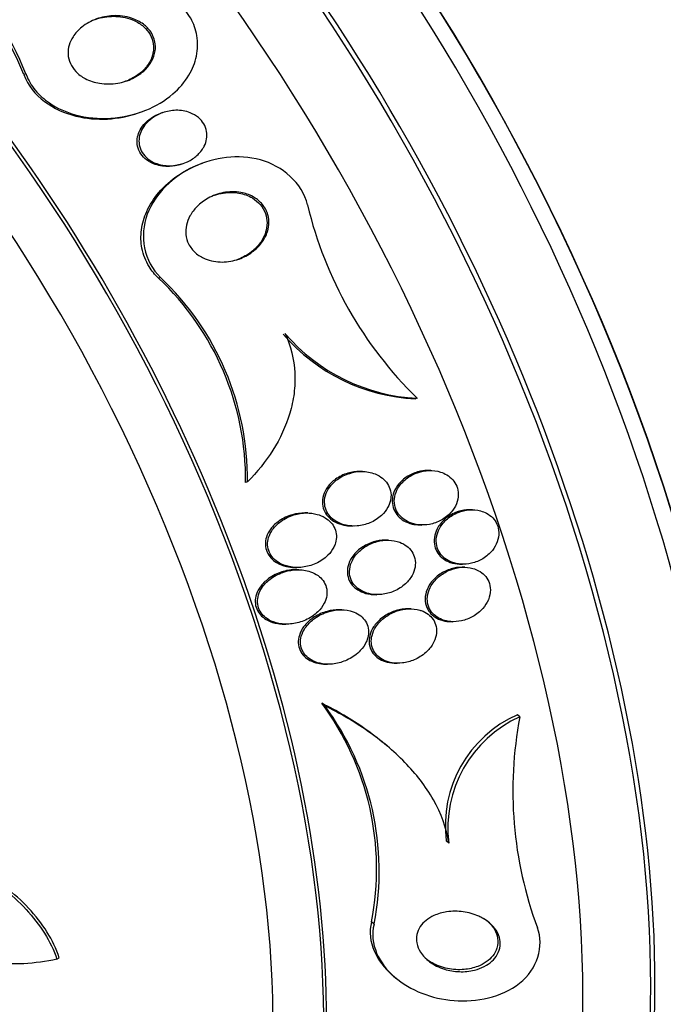
# Model space of a CAD drawing. Units: millimetres. Extents: x 0 to 835, y 0 to 1165.
# Drawn here: x 224 to 233, y 285 to 299 of the extents above; entities that cross this region are included whole.
import ezdxf
from ezdxf import colors
from ezdxf.entities.mleader import LeaderData, LeaderLine
from ezdxf.math import Vec2, Vec3

# ---------------------------------------------------------------- set-up
doc = ezdxf.new("R2010")
doc.units = ezdxf.units.MM
doc.layers.add('DV7_Défaut', color=7, linetype='Continuous')
doc.layers.add('Défaut', color=7, linetype='Continuous')

# ---------------------------------------------------------------- blocks, each defined once
blk = doc.blocks.new('_DOT')
at = {"color": 0}
blk.add_line((0, 0), (-1, 0), dxfattribs=at)
at = {"color": 0, "const_width": 0.333}
blk.add_lwpolyline([(-0.1665, 0, 1), (0.1665, 0, 1)], format="xyb", close=True, dxfattribs=at)
blk = doc.blocks.new('SE6')
at = {"layer": 'DV7_Défaut', "color": 7, "linetype": 'Continuous'}
for p, q in [((223.644, 298.448), (223.614, 298.438)), ((225.29, 297.876), (225.317, 297.886)), ((225.645, 297.881), (225.618, 297.871)), ((225.918, 297.129), (225.946, 297.138)), ((226.254, 297.151), (226.227, 297.142)), ((225.611, 295.47), (225.582, 295.46)), ((229.365, 293.702), (229.339, 293.693)), ((228.568, 292.63), (228.537, 292.631)), ((229.567, 292.645), (229.537, 292.645)), ((226.885, 292.478), (226.856, 292.468)), ((227.765, 292.023), (227.733, 292.023)), ((230.176, 292.07), (230.147, 292.071)), ((228.397, 291.833), (228.428, 291.833)), ((229.402, 291.848), (229.432, 291.847)), ((228.944, 291.625), (228.913, 291.626)), ((227.569, 291.226), (227.602, 291.226)), ((227.636, 291.193), (227.603, 291.194)), ((229.997, 291.274), (230.027, 291.273)), ((230.063, 291.229), (230.034, 291.229)), ((228.742, 290.829), (228.774, 290.828)), ((228.262, 290.607), (228.231, 290.607)), ((229.272, 290.621), (229.242, 290.622)), ((227.411, 290.398), (227.444, 290.397)), ((229.857, 290.433), (229.887, 290.432)), ((228.022, 289.812), (228.054, 289.811)), ((229.04, 289.826), (229.072, 289.825)), ((228.013, 289.204), (227.971, 289.239)), ((230.867, 289.04), (230.83, 289.071)), ((228.923, 288.616), (228.882, 288.65)), ((229.827, 287.194), (229.79, 287.225)), ((228.735, 286.009), (228.698, 286.04)), ((224.097, 285.494), (224.132, 285.515)), ((229.015, 285.25), (229.051, 285.219))]:
    blk.add_line(p, q, dxfattribs=at)
for centre, radius, start, end in [((219.291, 296.703), 4.658, 21.8616, 66.1092), ((219.317, 296.714), 4.662, 21.8338, 66.0199), ((233.482, 297.903), 5.883, 193.4824, 225.5807), ((222.794, 292.506), 4.063, 359.4606, 46.6537), ((222.817, 292.513), 4.068, 359.4987, 46.6237), ((229.477, 296.421), 2.732, 220.7181, 267.1173), ((229.503, 296.429), 2.731, 220.6947, 267.0984), ((224.708, 286.816), 4.064, 349.0024, 36.6005), ((224.751, 286.788), 4.059, 348.9456, 36.5285), ((231.559, 287.444), 1.783, 114.145, 187.0709), ((231.599, 287.411), 1.786, 114.2079, 186.994), ((236.543, 287.958), 5.779, 169.2047, 200.2994)]:
    blk.add_arc(centre, radius, start, end, dxfattribs=at)
for centre, major_axis, start_param, end_param in [((230.424, 298.433), (13.417, -23.239), 0, 3.401435), ((229.964, 298.168), (13.294, -23.026), 0, 3.446829), ((229.964, 298.168), (13.267, -22.98), 0, 3.381674), ((229.54, 297.923), (13.173, -22.816), 0, 3.441293), ((228.833, 297.515), (12.953, -22.435), 0, 3.465195), ((228.833, 297.515), (12.925, -22.387), 0, 3.353458), ((226.358, 296.086), (11.988, -20.764), 0, 3.616357), ((226.004, 295.882), (11.823, -20.477), 0, 3.655595), ((226.004, 295.882), (-11.792, 20.425), 2.64128, 6.283185), ((225.091, 295.354), (11, -19.053), 0, 3.141593), ((225.091, 295.354), (11.327, -19.62), 0, 3.513596), ((224.384, 294.946), (11, -19.053), 0, 3.1417), ((223.323, 294.334), (10.25, -17.754), 0, 3.141593), ((222.722, 293.987), (10.25, -17.754), 0, 3.140199), ((220.848, 292.905), (9.453, -16.373), 0, 3.72161), ((220.848, 292.905), (9.45, -16.368), 0, 3.719227), ((220.848, 292.905), (9.25, -16.021), 0, 3.462818), ((220.114, 292.481), (9, -15.588), 0, 3.141593), ((220.053, 292.445), (9, -15.588), 0, 3.519205), ((219.415, 292.077), (8.75, -15.155), 0, 3.614254), ((217.257, 290.832), (7.625, -13.207), 0, 3.141593), ((217.215, 290.807), (7.625, -13.207), 0, 3.811956), ((216.827, 290.583), (7.375, -12.774), 0, 4.02647)]:
    blk.add_ellipse(centre, major_axis=major_axis, ratio=0.57735, start_param=start_param, end_param=end_param, dxfattribs=at)
for points, knots in [([(223.644, 298.448), (223.645, 298.444), (223.647, 298.441), (223.648, 298.437), (223.68, 298.354), (223.726, 298.277), (223.782, 298.209), (223.84, 298.138), (223.911, 298.075), (223.987, 298.023), (224.101, 297.945), (224.232, 297.887), (224.366, 297.85), (224.533, 297.804), (224.71, 297.788), (224.884, 297.799), (225.059, 297.81), (225.235, 297.85), (225.398, 297.916), (225.54, 297.974), (225.676, 298.053), (225.793, 298.154), (225.885, 298.233), (225.966, 298.326), (226.028, 298.43), (226.079, 298.516), (226.118, 298.611), (226.138, 298.709), (226.159, 298.807), (226.161, 298.91), (226.144, 299.008), (226.129, 299.097), (226.098, 299.183), (226.054, 299.261), (226.01, 299.339), (225.953, 299.411), (225.887, 299.473), (225.869, 299.49), (225.851, 299.506), (225.832, 299.522)], [0, 0, 0, 0, 0.00288, 0.00288, 0.00288, 0.068345, 0.068345, 0.068345, 0.136771, 0.136771, 0.136771, 0.240179, 0.240179, 0.240179, 0.36904, 0.36904, 0.36904, 0.498922, 0.498922, 0.498922, 0.612101, 0.612101, 0.612101, 0.701179, 0.701179, 0.701179, 0.774881, 0.774881, 0.774881, 0.849125, 0.849125, 0.849125, 0.915438, 0.915438, 0.915438, 0.981857, 0.981857, 0.981857, 1, 1, 1, 1]), ([(225.534, 298.783), (225.526, 298.731), (225.508, 298.68), (225.483, 298.634), (225.457, 298.588), (225.424, 298.546), (225.387, 298.509), (225.334, 298.457), (225.271, 298.414), (225.204, 298.381), (225.136, 298.348), (225.063, 298.325), (224.989, 298.312), (224.901, 298.297), (224.81, 298.296), (224.722, 298.31), (224.649, 298.322), (224.576, 298.345), (224.51, 298.38), (224.46, 298.407), (224.412, 298.441), (224.373, 298.483), (224.34, 298.518), (224.313, 298.558), (224.294, 298.601), (224.274, 298.644), (224.263, 298.692), (224.261, 298.74), (224.259, 298.783), (224.265, 298.827), (224.277, 298.869), (224.289, 298.912), (224.309, 298.953), (224.333, 298.991), (224.367, 299.045), (224.412, 299.093), (224.462, 299.133), (224.526, 299.184), (224.599, 299.223), (224.676, 299.251), (224.753, 299.279), (224.836, 299.295), (224.918, 299.299), (225.01, 299.303), (225.104, 299.292), (225.19, 299.263), (225.251, 299.242), (225.31, 299.213), (225.362, 299.174), (225.403, 299.143), (225.441, 299.104), (225.47, 299.061), (225.499, 299.018), (225.52, 298.968), (225.53, 298.916), (225.539, 298.873), (225.54, 298.827), (225.534, 298.783)], [0, 0, 0, 0, 0.044162, 0.044162, 0.044162, 0.087908, 0.087908, 0.087908, 0.150135, 0.150135, 0.150135, 0.213157, 0.213157, 0.213157, 0.287934, 0.287934, 0.287934, 0.350598, 0.350598, 0.350598, 0.399048, 0.399048, 0.399048, 0.43897, 0.43897, 0.43897, 0.479167, 0.479167, 0.479167, 0.515407, 0.515407, 0.515407, 0.552746, 0.552746, 0.552746, 0.606211, 0.606211, 0.606211, 0.674287, 0.674287, 0.674287, 0.743197, 0.743197, 0.743197, 0.820556, 0.820556, 0.820556, 0.874658, 0.874658, 0.874658, 0.918537, 0.918537, 0.918537, 0.962844, 0.962844, 0.962844, 1, 1, 1, 1]), ([(224.66, 299.246), (224.683, 299.253), (224.707, 299.26), (224.73, 299.266), (224.816, 299.287), (224.906, 299.295), (224.994, 299.287), (225.085, 299.28), (225.177, 299.256), (225.257, 299.213), (225.308, 299.187), (225.355, 299.152), (225.395, 299.111), (225.428, 299.076), (225.456, 299.035), (225.476, 298.992), (225.495, 298.948), (225.507, 298.899), (225.51, 298.851), (225.512, 298.807), (225.507, 298.762), (225.494, 298.72), (225.493, 298.714), (225.491, 298.709), (225.489, 298.703)], [0, 0, 0, 0, 0.059583, 0.059583, 0.059583, 0.275826, 0.275826, 0.275826, 0.501495, 0.501495, 0.501495, 0.641611, 0.641611, 0.641611, 0.759738, 0.759738, 0.759738, 0.87862, 0.87862, 0.87862, 0.98632, 0.98632, 0.98632, 1, 1, 1, 1]), ([(225.489, 298.703), (225.471, 298.649), (225.442, 298.597), (225.406, 298.552), (225.371, 298.507), (225.328, 298.467), (225.281, 298.434), (225.225, 298.394), (225.164, 298.363), (225.1, 298.339), (225.096, 298.338), (225.092, 298.337), (225.089, 298.336)], [0, 0, 0, 0, 0.30948, 0.30948, 0.30948, 0.615734, 0.615734, 0.615734, 0.979406, 0.979406, 0.979406, 1, 1, 1, 1]), ([(223.614, 298.438), (223.731, 298.117), (224.048, 297.911), (224.676, 297.757), (224.997, 297.775), (225.29, 297.876)], [0, 0, 0, 0, 0.523255, 0.523255, 1, 1, 1, 1]), ([(225.919, 297.129), (225.863, 297.11), (225.804, 297.098), (225.745, 297.095), (225.675, 297.092), (225.603, 297.1), (225.536, 297.123), (225.49, 297.138), (225.445, 297.161), (225.407, 297.19), (225.375, 297.215), (225.346, 297.244), (225.324, 297.278), (225.301, 297.311), (225.285, 297.35), (225.276, 297.39), (225.269, 297.425), (225.267, 297.462), (225.272, 297.498), (225.277, 297.534), (225.287, 297.569), (225.302, 297.602), (225.319, 297.639), (225.342, 297.674), (225.368, 297.705), (225.4, 297.742), (225.437, 297.775), (225.478, 297.802), (225.521, 297.831), (225.569, 297.855), (225.619, 297.872)], [0, 0, 0, 0, 0.124816, 0.124816, 0.124816, 0.274565, 0.274565, 0.274565, 0.377615, 0.377615, 0.377615, 0.462903, 0.462903, 0.462903, 0.548858, 0.548858, 0.548858, 0.625094, 0.625094, 0.625094, 0.701285, 0.701285, 0.701285, 0.787097, 0.787097, 0.787097, 0.889932, 0.889932, 0.889932, 1, 1, 1, 1]), ([(226.237, 297.365), (226.209, 297.317), (226.172, 297.275), (226.13, 297.24), (226.088, 297.205), (226.04, 297.177), (225.99, 297.155), (225.931, 297.13), (225.867, 297.113), (225.803, 297.107), (225.733, 297.1), (225.661, 297.105), (225.593, 297.123), (225.544, 297.137), (225.496, 297.157), (225.454, 297.186), (225.42, 297.209), (225.388, 297.238), (225.363, 297.271), (225.338, 297.304), (225.319, 297.343), (225.308, 297.383), (225.299, 297.419), (225.295, 297.456), (225.298, 297.493), (225.301, 297.528), (225.31, 297.564), (225.324, 297.597), (225.339, 297.634), (225.36, 297.669), (225.384, 297.701), (225.414, 297.738), (225.449, 297.771), (225.488, 297.799), (225.534, 297.833), (225.586, 297.86), (225.641, 297.879), (225.704, 297.901), (225.771, 297.914), (225.838, 297.915), (225.908, 297.916), (225.98, 297.905), (226.045, 297.879), (226.089, 297.862), (226.131, 297.839), (226.167, 297.808), (226.197, 297.783), (226.224, 297.752), (226.245, 297.718), (226.265, 297.684), (226.28, 297.645), (226.287, 297.606), (226.293, 297.57), (226.292, 297.533), (226.287, 297.497), (226.281, 297.46), (226.269, 297.425), (226.252, 297.392), (226.248, 297.382), (226.243, 297.373), (226.237, 297.365)], [0, 0, 0, 0, 0.058361, 0.058361, 0.058361, 0.11621, 0.11621, 0.11621, 0.184624, 0.184624, 0.184624, 0.259443, 0.259443, 0.259443, 0.313394, 0.313394, 0.313394, 0.357493, 0.357493, 0.357493, 0.401988, 0.401988, 0.401988, 0.440801, 0.440801, 0.440801, 0.47874, 0.47874, 0.47874, 0.520891, 0.520891, 0.520891, 0.571078, 0.571078, 0.571078, 0.631979, 0.631979, 0.631979, 0.703121, 0.703121, 0.703121, 0.777716, 0.777716, 0.777716, 0.827517, 0.827517, 0.827517, 0.86962, 0.86962, 0.86962, 0.91199, 0.91199, 0.91199, 0.950372, 0.950372, 0.950372, 0.989333, 0.989333, 0.989333, 1, 1, 1, 1]), ([(227.762, 296.532), (227.684, 296.854), (227.395, 297.102), (226.749, 297.276), (226.398, 297.229), (225.8, 296.947), (225.538, 296.704), (225.299, 296.082), (225.369, 295.702), (225.611, 295.47)], [0, 0, 0, 0, 0.25, 0.25, 0.5, 0.5, 0.75, 0.75, 1, 1, 1, 1]), ([(225.582, 295.46), (225.53, 295.51), (225.484, 295.567), (225.446, 295.628), (225.396, 295.71), (225.359, 295.802), (225.341, 295.897), (225.324, 295.984), (225.322, 296.076), (225.334, 296.165), (225.346, 296.257), (225.373, 296.349), (225.411, 296.435), (225.456, 296.533), (225.515, 296.626), (225.585, 296.709), (225.669, 296.808), (225.769, 296.896), (225.877, 296.968), (225.985, 297.041), (226.104, 297.099), (226.228, 297.142)], [0, 0, 0, 0, 0.099856, 0.099856, 0.099856, 0.233881, 0.233881, 0.233881, 0.357894, 0.357894, 0.357894, 0.487744, 0.487744, 0.487744, 0.637765, 0.637765, 0.637765, 0.818635, 0.818635, 0.818635, 1, 1, 1, 1]), ([(227.176, 296.142), (227.157, 296.082), (227.127, 296.024), (227.089, 295.974), (227.051, 295.924), (227.005, 295.879), (226.954, 295.842), (226.895, 295.798), (226.829, 295.763), (226.76, 295.739), (226.681, 295.711), (226.597, 295.696), (226.514, 295.695), (226.43, 295.695), (226.343, 295.71), (226.266, 295.742), (226.215, 295.763), (226.166, 295.792), (226.125, 295.828), (226.084, 295.865), (226.048, 295.91), (226.023, 295.959), (226.002, 296.002), (225.989, 296.05), (225.984, 296.097), (225.979, 296.142), (225.982, 296.188), (225.992, 296.233), (226.002, 296.28), (226.02, 296.326), (226.043, 296.369), (226.07, 296.419), (226.105, 296.465), (226.145, 296.505), (226.192, 296.554), (226.248, 296.595), (226.307, 296.628), (226.377, 296.667), (226.454, 296.695), (226.532, 296.71), (226.616, 296.726), (226.704, 296.728), (226.788, 296.713), (226.849, 296.702), (226.91, 296.681), (226.965, 296.651), (227.011, 296.626), (227.053, 296.593), (227.089, 296.554), (227.124, 296.515), (227.152, 296.468), (227.171, 296.419), (227.187, 296.375), (227.195, 296.328), (227.196, 296.281), (227.197, 296.234), (227.189, 296.187), (227.176, 296.142)], [0, 0, 0, 0, 0.054108, 0.054108, 0.054108, 0.107732, 0.107732, 0.107732, 0.170612, 0.170612, 0.170612, 0.242104, 0.242104, 0.242104, 0.314639, 0.314639, 0.314639, 0.361624, 0.361624, 0.361624, 0.409083, 0.409083, 0.409083, 0.449968, 0.449968, 0.449968, 0.488384, 0.488384, 0.488384, 0.529757, 0.529757, 0.529757, 0.578023, 0.578023, 0.578023, 0.636024, 0.636024, 0.636024, 0.704103, 0.704103, 0.704103, 0.777309, 0.777309, 0.777309, 0.830686, 0.830686, 0.830686, 0.875323, 0.875323, 0.875323, 0.920299, 0.920299, 0.920299, 0.96024, 0.96024, 0.96024, 1, 1, 1, 1]), ([(226.402, 296.673), (226.403, 296.673), (226.404, 296.674), (226.406, 296.674), (226.486, 296.701), (226.571, 296.715), (226.656, 296.714), (226.725, 296.713), (226.795, 296.701), (226.86, 296.677), (226.894, 296.665), (226.926, 296.65), (226.956, 296.632)], [0, 0, 0, 0, 0.007344, 0.007344, 0.007344, 0.451535, 0.451535, 0.451535, 0.815865, 0.815865, 0.815865, 1, 1, 1, 1]), ([(226.956, 296.632), (226.999, 296.606), (227.038, 296.573), (227.071, 296.535), (227.103, 296.497), (227.129, 296.452), (227.146, 296.405), (227.161, 296.361), (227.169, 296.314), (227.17, 296.267), (227.17, 296.221), (227.162, 296.174), (227.148, 296.13), (227.133, 296.081), (227.11, 296.035), (227.082, 295.992), (227.049, 295.943), (227.007, 295.898), (226.962, 295.86), (226.907, 295.814), (226.845, 295.776), (226.78, 295.748), (226.763, 295.74), (226.745, 295.734), (226.727, 295.727)], [0, 0, 0, 0, 0.126789, 0.126789, 0.126789, 0.2543867, 0.2543867, 0.2543867, 0.3729201, 0.3729201, 0.3729201, 0.4902212, 0.4902212, 0.4902212, 0.6194769, 0.6194769, 0.6194769, 0.7709781, 0.7709781, 0.7709781, 0.951725, 0.951725, 0.951725, 1, 1, 1, 1]), ([(227.433, 294.648), (227.518, 294.469), (227.566, 294.271), (227.581, 293.973), (227.577, 293.872), (227.552, 293.675), (227.531, 293.578), (227.446, 293.291), (227.361, 293.11), (227.151, 292.776), (227.025, 292.619), (226.885, 292.478)], [0, 0, 0, 0, 0.25, 0.25, 0.375, 0.375, 0.5, 0.5, 0.75, 0.75, 1, 1, 1, 1]), ([(228.537, 292.631), (228.534, 292.631), (228.532, 292.631), (228.529, 292.631), (228.469, 292.631), (228.409, 292.622), (228.352, 292.605), (228.287, 292.586), (228.225, 292.556), (228.171, 292.517), (228.127, 292.485), (228.086, 292.446), (228.054, 292.402), (228.028, 292.365), (228.007, 292.325), (227.994, 292.283), (227.981, 292.24), (227.976, 292.194), (227.981, 292.151), (227.985, 292.113), (227.996, 292.076), (228.013, 292.042), (228.029, 292.011), (228.051, 291.981), (228.076, 291.957), (228.103, 291.93), (228.135, 291.907), (228.169, 291.889), (228.208, 291.869), (228.251, 291.854), (228.295, 291.845), (228.328, 291.838), (228.363, 291.834), (228.397, 291.833)], [0, 0, 0, 0, 0.00607, 0.00607, 0.00607, 0.134013, 0.134013, 0.134013, 0.277473, 0.277473, 0.277473, 0.395494, 0.395494, 0.395494, 0.491324, 0.491324, 0.491324, 0.588148, 0.588148, 0.588148, 0.670776, 0.670776, 0.670776, 0.747985, 0.747985, 0.747985, 0.830648, 0.830648, 0.830648, 0.926592, 0.926592, 0.926592, 1, 1, 1, 1]), ([(228.751, 292.594), (228.689, 292.619), (228.62, 292.63), (228.552, 292.63), (228.494, 292.63), (228.435, 292.62), (228.379, 292.603), (228.315, 292.584), (228.253, 292.554), (228.199, 292.514), (228.155, 292.482), (228.115, 292.443), (228.084, 292.398), (228.058, 292.362), (228.037, 292.322), (228.025, 292.28), (228.012, 292.237), (228.008, 292.192), (228.013, 292.148), (228.017, 292.11), (228.028, 292.073), (228.046, 292.04), (228.062, 292.008), (228.084, 291.979), (228.109, 291.954), (228.137, 291.928), (228.169, 291.905), (228.203, 291.888), (228.242, 291.867), (228.285, 291.852), (228.329, 291.843), (228.382, 291.833), (228.437, 291.83), (228.49, 291.835), (228.553, 291.84), (228.616, 291.855), (228.674, 291.879), (228.736, 291.905), (228.796, 291.942), (228.845, 291.988), (228.882, 292.023), (228.914, 292.063), (228.937, 292.107), (228.957, 292.143), (228.972, 292.183), (228.978, 292.224), (228.985, 292.265), (228.984, 292.308), (228.975, 292.348), (228.967, 292.384), (228.952, 292.419), (228.932, 292.45), (228.913, 292.48), (228.888, 292.508), (228.859, 292.531), (228.827, 292.557), (228.79, 292.578), (228.751, 292.594)], [0, 0, 0, 0, 0.07348, 0.07348, 0.07348, 0.135989, 0.135989, 0.135989, 0.207934, 0.207934, 0.207934, 0.266761, 0.266761, 0.266761, 0.314609, 0.314609, 0.314609, 0.362946, 0.362946, 0.362946, 0.404291, 0.404291, 0.404291, 0.443044, 0.443044, 0.443044, 0.484598, 0.484598, 0.484598, 0.532845, 0.532845, 0.532845, 0.59058, 0.59058, 0.59058, 0.658188, 0.658188, 0.658188, 0.730965, 0.730965, 0.730965, 0.784691, 0.784691, 0.784691, 0.829641, 0.829641, 0.829641, 0.874934, 0.874934, 0.874934, 0.915142, 0.915142, 0.915142, 0.954594, 0.954594, 0.954594, 1, 1, 1, 1]), ([(229.537, 292.645), (229.496, 292.646), (229.455, 292.642), (229.416, 292.634), (229.357, 292.622), (229.299, 292.601), (229.247, 292.572), (229.191, 292.541), (229.14, 292.5), (229.099, 292.451), (229.069, 292.415), (229.044, 292.374), (229.026, 292.33), (229.009, 292.286), (229, 292.238), (229.001, 292.192), (229.001, 292.151), (229.01, 292.111), (229.025, 292.074), (229.039, 292.04), (229.06, 292.009), (229.084, 291.982), (229.109, 291.954), (229.139, 291.929), (229.172, 291.91), (229.208, 291.889), (229.249, 291.873), (229.291, 291.862), (229.327, 291.854), (229.365, 291.849), (229.402, 291.848)], [0, 0, 0, 0, 0.089529, 0.089529, 0.089529, 0.220855, 0.220855, 0.220855, 0.359803, 0.359803, 0.359803, 0.463146, 0.463146, 0.463146, 0.567496, 0.567496, 0.567496, 0.657028, 0.657028, 0.657028, 0.738664, 0.738664, 0.738664, 0.822908, 0.822908, 0.822908, 0.917418, 0.917418, 0.917418, 1, 1, 1, 1]), ([(229.708, 292.622), (229.654, 292.639), (229.596, 292.646), (229.539, 292.645), (229.482, 292.643), (229.425, 292.632), (229.371, 292.613), (229.312, 292.593), (229.255, 292.562), (229.205, 292.523), (229.157, 292.485), (229.114, 292.437), (229.083, 292.384), (229.062, 292.347), (229.046, 292.306), (229.038, 292.264), (229.029, 292.222), (229.029, 292.177), (229.037, 292.136), (229.044, 292.099), (229.058, 292.062), (229.078, 292.03), (229.097, 291.999), (229.121, 291.971), (229.149, 291.947), (229.18, 291.922), (229.214, 291.901), (229.251, 291.885), (229.292, 291.867), (229.338, 291.856), (229.383, 291.851), (229.436, 291.845), (229.491, 291.847), (229.544, 291.857), (229.604, 291.867), (229.663, 291.888), (229.716, 291.918), (229.772, 291.948), (229.823, 291.988), (229.864, 292.036), (229.895, 292.072), (229.921, 292.113), (229.939, 292.157), (229.957, 292.201), (229.967, 292.249), (229.966, 292.296), (229.966, 292.336), (229.958, 292.377), (229.943, 292.415), (229.929, 292.449), (229.91, 292.481), (229.885, 292.509), (229.86, 292.537), (229.83, 292.562), (229.798, 292.581), (229.77, 292.598), (229.739, 292.612), (229.708, 292.622)], [0, 0, 0, 0, 0.063032, 0.063032, 0.063032, 0.12574, 0.12574, 0.12574, 0.1946, 0.1946, 0.1946, 0.262683, 0.262683, 0.262683, 0.309958, 0.309958, 0.309958, 0.357588, 0.357588, 0.357588, 0.399955, 0.399955, 0.399955, 0.440921, 0.440921, 0.440921, 0.485022, 0.485022, 0.485022, 0.535568, 0.535568, 0.535568, 0.594555, 0.594555, 0.594555, 0.661299, 0.661299, 0.661299, 0.730646, 0.730646, 0.730646, 0.782475, 0.782475, 0.782475, 0.834784, 0.834784, 0.834784, 0.87995, 0.87995, 0.87995, 0.921228, 0.921228, 0.921228, 0.963564, 0.963564, 0.963564, 1, 1, 1, 1]), ([(227.733, 292.023), (227.73, 292.023), (227.726, 292.023), (227.722, 292.023), (227.662, 292.023), (227.6, 292.015), (227.541, 291.998), (227.473, 291.978), (227.407, 291.948), (227.349, 291.907), (227.301, 291.875), (227.258, 291.834), (227.224, 291.789), (227.197, 291.753), (227.176, 291.712), (227.162, 291.67), (227.151, 291.635), (227.145, 291.597), (227.146, 291.56), (227.147, 291.523), (227.155, 291.486), (227.17, 291.452), (227.183, 291.421), (227.202, 291.391), (227.225, 291.366), (227.249, 291.339), (227.278, 291.316), (227.309, 291.297), (227.353, 291.27), (227.402, 291.252), (227.453, 291.24), (227.491, 291.232), (227.53, 291.227), (227.57, 291.227)], [0, 0, 0, 0, 0.007553, 0.007553, 0.007553, 0.135185, 0.135185, 0.135185, 0.284529, 0.284529, 0.284529, 0.405663, 0.405663, 0.405663, 0.500568, 0.500568, 0.500568, 0.579867, 0.579867, 0.579867, 0.659626, 0.659626, 0.659626, 0.732663, 0.732663, 0.732663, 0.808841, 0.808841, 0.808841, 0.917828, 0.917828, 0.917828, 1, 1, 1, 1]), ([(228.171, 291.585), (228.181, 291.62), (228.186, 291.657), (228.184, 291.693), (228.183, 291.729), (228.174, 291.765), (228.16, 291.798), (228.146, 291.83), (228.127, 291.86), (228.103, 291.886), (228.079, 291.912), (228.05, 291.936), (228.018, 291.954), (227.982, 291.976), (227.943, 291.992), (227.902, 292.003), (227.852, 292.017), (227.8, 292.023), (227.749, 292.023), (227.686, 292.022), (227.623, 292.012), (227.564, 291.994), (227.496, 291.974), (227.43, 291.942), (227.372, 291.901), (227.326, 291.867), (227.285, 291.827), (227.252, 291.781), (227.226, 291.745), (227.205, 291.705), (227.193, 291.663), (227.182, 291.628), (227.177, 291.591), (227.179, 291.554), (227.181, 291.517), (227.189, 291.48), (227.204, 291.447), (227.218, 291.415), (227.238, 291.386), (227.261, 291.361), (227.286, 291.335), (227.315, 291.312), (227.346, 291.293), (227.391, 291.267), (227.442, 291.249), (227.493, 291.238), (227.557, 291.225), (227.624, 291.222), (227.69, 291.23), (227.756, 291.238), (227.821, 291.256), (227.882, 291.283), (227.948, 291.313), (228.01, 291.354), (228.061, 291.406), (228.095, 291.44), (228.125, 291.48), (228.146, 291.523), (228.156, 291.543), (228.164, 291.564), (228.171, 291.585)], [0, 0, 0, 0, 0.038886, 0.038886, 0.038886, 0.07795, 0.07795, 0.07795, 0.115209, 0.115209, 0.115209, 0.154014, 0.154014, 0.154014, 0.198666, 0.198666, 0.198666, 0.252688, 0.252688, 0.252688, 0.318209, 0.318209, 0.318209, 0.3932, 0.3932, 0.3932, 0.453023, 0.453023, 0.453023, 0.500074, 0.500074, 0.500074, 0.539596, 0.539596, 0.539596, 0.579329, 0.579329, 0.579329, 0.615961, 0.615961, 0.615961, 0.654415, 0.654415, 0.654415, 0.70961, 0.70961, 0.70961, 0.778795, 0.778795, 0.778795, 0.848665, 0.848665, 0.848665, 0.925255, 0.925255, 0.925255, 0.97657, 0.97657, 0.97657, 1, 1, 1, 1]), ([(230.147, 292.071), (230.127, 292.071), (230.108, 292.071), (230.088, 292.069), (230.032, 292.064), (229.977, 292.05), (229.925, 292.028), (229.868, 292.005), (229.815, 291.971), (229.769, 291.931), (229.723, 291.891), (229.684, 291.842), (229.656, 291.789), (229.637, 291.75), (229.623, 291.708), (229.617, 291.666), (229.611, 291.623), (229.612, 291.579), (229.622, 291.538), (229.631, 291.501), (229.647, 291.466), (229.668, 291.435), (229.689, 291.405), (229.715, 291.378), (229.745, 291.356), (229.776, 291.332), (229.812, 291.314), (229.849, 291.3), (229.892, 291.285), (229.937, 291.277), (229.983, 291.275), (229.987, 291.274), (229.992, 291.274), (229.996, 291.274)], [0, 0, 0, 0, 0.043764, 0.043764, 0.043764, 0.167768, 0.167768, 0.167768, 0.303087, 0.303087, 0.303087, 0.437021, 0.437021, 0.437021, 0.532854, 0.532854, 0.532854, 0.629367, 0.629367, 0.629367, 0.715631, 0.715631, 0.715631, 0.799047, 0.799047, 0.799047, 0.888306, 0.888306, 0.888306, 0.989729, 0.989729, 0.989729, 1, 1, 1, 1]), ([(230.292, 292.054), (230.239, 292.069), (230.183, 292.073), (230.127, 292.069), (230.072, 292.065), (230.017, 292.052), (229.965, 292.032), (229.908, 292.009), (229.854, 291.977), (229.807, 291.938), (229.761, 291.899), (229.72, 291.851), (229.692, 291.798), (229.671, 291.759), (229.656, 291.717), (229.648, 291.675), (229.641, 291.632), (229.641, 291.587), (229.651, 291.545), (229.659, 291.508), (229.674, 291.472), (229.695, 291.44), (229.715, 291.409), (229.74, 291.382), (229.769, 291.359), (229.8, 291.335), (229.835, 291.316), (229.872, 291.302), (229.914, 291.287), (229.958, 291.277), (230.003, 291.274), (230.055, 291.271), (230.109, 291.276), (230.16, 291.288), (230.217, 291.301), (230.274, 291.324), (230.325, 291.354), (230.377, 291.386), (230.426, 291.428), (230.465, 291.476), (230.494, 291.513), (230.519, 291.556), (230.535, 291.6), (230.552, 291.645), (230.56, 291.693), (230.559, 291.74), (230.557, 291.781), (230.548, 291.822), (230.532, 291.859), (230.517, 291.893), (230.496, 291.924), (230.47, 291.951), (230.444, 291.978), (230.413, 292.001), (230.38, 292.019), (230.352, 292.034), (230.323, 292.046), (230.292, 292.054)], [0, 0, 0, 0, 0.061966, 0.061966, 0.061966, 0.123621, 0.123621, 0.123621, 0.191048, 0.191048, 0.191048, 0.258278, 0.258278, 0.258278, 0.306801, 0.306801, 0.306801, 0.355682, 0.355682, 0.355682, 0.399166, 0.399166, 0.399166, 0.440903, 0.440903, 0.440903, 0.485313, 0.485313, 0.485313, 0.535621, 0.535621, 0.535621, 0.593751, 0.593751, 0.593751, 0.659168, 0.659168, 0.659168, 0.727322, 0.727322, 0.727322, 0.780047, 0.780047, 0.780047, 0.833234, 0.833234, 0.833234, 0.879409, 0.879409, 0.879409, 0.921588, 0.921588, 0.921588, 0.964501, 0.964501, 0.964501, 1, 1, 1, 1]), ([(228.913, 291.626), (228.907, 291.626), (228.902, 291.626), (228.896, 291.626), (228.839, 291.625), (228.781, 291.616), (228.726, 291.599), (228.663, 291.58), (228.602, 291.551), (228.549, 291.513), (228.494, 291.475), (228.445, 291.426), (228.409, 291.37), (228.385, 291.333), (228.366, 291.292), (228.355, 291.249), (228.344, 291.206), (228.342, 291.16), (228.348, 291.117), (228.354, 291.08), (228.367, 291.043), (228.386, 291.011), (228.404, 290.981), (228.428, 290.953), (228.454, 290.93), (228.483, 290.906), (228.515, 290.886), (228.55, 290.87), (228.59, 290.852), (228.633, 290.84), (228.677, 290.834), (228.698, 290.831), (228.72, 290.83), (228.742, 290.829)], [0, 0, 0, 0, 0.012127, 0.012127, 0.012127, 0.135583, 0.135583, 0.135583, 0.276267, 0.276267, 0.276267, 0.420607, 0.420607, 0.420607, 0.517155, 0.517155, 0.517155, 0.614705, 0.614705, 0.614705, 0.698237, 0.698237, 0.698237, 0.775682, 0.775682, 0.775682, 0.858019, 0.858019, 0.858019, 0.953156, 0.953156, 0.953156, 1, 1, 1, 1]), ([(229.111, 291.594), (229.059, 291.614), (229.002, 291.624), (228.946, 291.625), (228.89, 291.626), (228.833, 291.619), (228.778, 291.605), (228.716, 291.588), (228.655, 291.561), (228.601, 291.526), (228.544, 291.49), (228.493, 291.443), (228.454, 291.389), (228.427, 291.352), (228.406, 291.31), (228.392, 291.267), (228.379, 291.223), (228.373, 291.176), (228.378, 291.131), (228.382, 291.093), (228.394, 291.055), (228.412, 291.021), (228.428, 290.99), (228.451, 290.962), (228.476, 290.938), (228.504, 290.913), (228.535, 290.892), (228.569, 290.875), (228.607, 290.857), (228.649, 290.844), (228.692, 290.836), (228.743, 290.827), (228.796, 290.826), (228.847, 290.832), (228.908, 290.838), (228.969, 290.854), (229.025, 290.878), (229.087, 290.905), (229.145, 290.942), (229.194, 290.988), (229.233, 291.023), (229.266, 291.065), (229.291, 291.11), (229.312, 291.148), (229.327, 291.189), (229.334, 291.231), (229.341, 291.273), (229.34, 291.317), (229.33, 291.358), (229.322, 291.394), (229.307, 291.429), (229.286, 291.46), (229.266, 291.489), (229.241, 291.516), (229.212, 291.538), (229.182, 291.561), (229.147, 291.58), (229.111, 291.594)], [0, 0, 0, 0, 0.061012, 0.061012, 0.061012, 0.121579, 0.121579, 0.121579, 0.191167, 0.191167, 0.191167, 0.263722, 0.263722, 0.263722, 0.313658, 0.313658, 0.313658, 0.364147, 0.364147, 0.364147, 0.406912, 0.406912, 0.406912, 0.445819, 0.445819, 0.445819, 0.486616, 0.486616, 0.486616, 0.533399, 0.533399, 0.533399, 0.589181, 0.589181, 0.589181, 0.654956, 0.654956, 0.654956, 0.727181, 0.727181, 0.727181, 0.783493, 0.783493, 0.783493, 0.830136, 0.830136, 0.830136, 0.877184, 0.877184, 0.877184, 0.918265, 0.918265, 0.918265, 0.957601, 0.957601, 0.957601, 1, 1, 1, 1]), ([(227.603, 291.194), (227.584, 291.194), (227.565, 291.194), (227.547, 291.192), (227.484, 291.188), (227.422, 291.175), (227.363, 291.153), (227.294, 291.129), (227.227, 291.092), (227.171, 291.046), (227.127, 291.011), (227.088, 290.969), (227.058, 290.922), (227.035, 290.886), (227.016, 290.846), (227.006, 290.804), (226.998, 290.769), (226.995, 290.733), (226.999, 290.697), (227.003, 290.662), (227.013, 290.627), (227.03, 290.595), (227.046, 290.565), (227.067, 290.538), (227.091, 290.515), (227.117, 290.49), (227.147, 290.47), (227.179, 290.453), (227.225, 290.429), (227.277, 290.413), (227.33, 290.405), (227.356, 290.401), (227.384, 290.398), (227.411, 290.398)], [0, 0, 0, 0, 0.039019, 0.039019, 0.039019, 0.168985, 0.168985, 0.168985, 0.322774, 0.322774, 0.322774, 0.440811, 0.440811, 0.440811, 0.532658, 0.532658, 0.532658, 0.609401, 0.609401, 0.609401, 0.686558, 0.686558, 0.686558, 0.757723, 0.757723, 0.757723, 0.832961, 0.832961, 0.832961, 0.943381, 0.943381, 0.943381, 1, 1, 1, 1]), ([(227.807, 291.164), (227.743, 291.186), (227.674, 291.195), (227.606, 291.193), (227.546, 291.191), (227.485, 291.181), (227.427, 291.163), (227.358, 291.142), (227.291, 291.11), (227.233, 291.068), (227.184, 291.033), (227.141, 290.992), (227.106, 290.944), (227.08, 290.908), (227.058, 290.867), (227.045, 290.824), (227.035, 290.789), (227.029, 290.752), (227.031, 290.715), (227.032, 290.679), (227.041, 290.642), (227.057, 290.608), (227.071, 290.578), (227.09, 290.549), (227.114, 290.525), (227.138, 290.5), (227.166, 290.478), (227.197, 290.46), (227.241, 290.435), (227.291, 290.418), (227.341, 290.408), (227.405, 290.395), (227.473, 290.394), (227.538, 290.402), (227.604, 290.41), (227.669, 290.429), (227.73, 290.456), (227.798, 290.486), (227.863, 290.528), (227.915, 290.579), (227.952, 290.615), (227.983, 290.657), (228.006, 290.702), (228.025, 290.738), (228.038, 290.778), (228.044, 290.818), (228.049, 290.858), (228.047, 290.9), (228.036, 290.939), (228.026, 290.973), (228.01, 291.006), (227.99, 291.034), (227.969, 291.062), (227.944, 291.086), (227.916, 291.107), (227.883, 291.131), (227.846, 291.15), (227.807, 291.164)], [0, 0, 0, 0, 0.071119, 0.071119, 0.071119, 0.133828, 0.133828, 0.133828, 0.20958, 0.20958, 0.20958, 0.271772, 0.271772, 0.271772, 0.319701, 0.319701, 0.319701, 0.359179, 0.359179, 0.359179, 0.398924, 0.398924, 0.398924, 0.434814, 0.434814, 0.434814, 0.471913, 0.471913, 0.471913, 0.525408, 0.525408, 0.525408, 0.593886, 0.593886, 0.593886, 0.663248, 0.663248, 0.663248, 0.741343, 0.741343, 0.741343, 0.79516, 0.79516, 0.79516, 0.838633, 0.838633, 0.838633, 0.882541, 0.882541, 0.882541, 0.920317, 0.920317, 0.920317, 0.956781, 0.956781, 0.956781, 1, 1, 1, 1]), ([(230.034, 291.229), (230.029, 291.23), (230.025, 291.23), (230.021, 291.23), (229.968, 291.229), (229.914, 291.221), (229.862, 291.205), (229.804, 291.188), (229.748, 291.161), (229.698, 291.127), (229.646, 291.091), (229.598, 291.046), (229.562, 290.995), (229.534, 290.956), (229.512, 290.913), (229.498, 290.868), (229.485, 290.823), (229.479, 290.775), (229.484, 290.729), (229.488, 290.689), (229.5, 290.65), (229.519, 290.616), (229.536, 290.584), (229.559, 290.555), (229.586, 290.531), (229.613, 290.507), (229.645, 290.487), (229.679, 290.471), (229.717, 290.454), (229.759, 290.443), (229.801, 290.437), (229.819, 290.435), (229.838, 290.433), (229.856, 290.433)], [0, 0, 0, 0, 0.009489, 0.009489, 0.009489, 0.126852, 0.126852, 0.126852, 0.259326, 0.259326, 0.259326, 0.398447, 0.398447, 0.398447, 0.503212, 0.503212, 0.503212, 0.609023, 0.609023, 0.609023, 0.699446, 0.699446, 0.699446, 0.781253, 0.781253, 0.781253, 0.865149, 0.865149, 0.865149, 0.958944, 0.958944, 0.958944, 1, 1, 1, 1]), ([(230.181, 291.212), (230.129, 291.227), (230.073, 291.231), (230.018, 291.228), (229.964, 291.224), (229.909, 291.212), (229.857, 291.193), (229.799, 291.171), (229.744, 291.141), (229.696, 291.102), (229.646, 291.063), (229.603, 291.015), (229.571, 290.962), (229.548, 290.923), (229.53, 290.88), (229.521, 290.836), (229.511, 290.792), (229.51, 290.746), (229.518, 290.703), (229.525, 290.665), (229.54, 290.628), (229.561, 290.596), (229.58, 290.566), (229.605, 290.539), (229.633, 290.517), (229.662, 290.494), (229.696, 290.475), (229.732, 290.461), (229.772, 290.446), (229.815, 290.437), (229.859, 290.434), (229.91, 290.43), (229.962, 290.434), (230.012, 290.445), (230.07, 290.457), (230.127, 290.479), (230.178, 290.508), (230.233, 290.539), (230.285, 290.579), (230.326, 290.627), (230.359, 290.665), (230.387, 290.708), (230.406, 290.754), (230.425, 290.8), (230.436, 290.85), (230.436, 290.899), (230.436, 290.941), (230.427, 290.983), (230.411, 291.021), (230.397, 291.054), (230.376, 291.086), (230.351, 291.112), (230.326, 291.139), (230.296, 291.161), (230.264, 291.179), (230.238, 291.193), (230.21, 291.204), (230.181, 291.212)], [0, 0, 0, 0, 0.060789, 0.060789, 0.060789, 0.121206, 0.121206, 0.121206, 0.188742, 0.188742, 0.188742, 0.257992, 0.257992, 0.257992, 0.308152, 0.308152, 0.308152, 0.358768, 0.358768, 0.358768, 0.402689, 0.402689, 0.402689, 0.443535, 0.443535, 0.443535, 0.486311, 0.486311, 0.486311, 0.534667, 0.534667, 0.534667, 0.591066, 0.591066, 0.591066, 0.655827, 0.655827, 0.655827, 0.72522, 0.72522, 0.72522, 0.7803, 0.7803, 0.7803, 0.835937, 0.835937, 0.835937, 0.883235, 0.883235, 0.883235, 0.925033, 0.925033, 0.925033, 0.966663, 0.966663, 0.966663, 1, 1, 1, 1]), ([(228.231, 290.607), (228.228, 290.607), (228.225, 290.607), (228.222, 290.607), (228.165, 290.608), (228.106, 290.6), (228.051, 290.584), (227.985, 290.567), (227.921, 290.539), (227.863, 290.502), (227.802, 290.463), (227.747, 290.414), (227.705, 290.356), (227.678, 290.319), (227.656, 290.277), (227.643, 290.233), (227.631, 290.197), (227.626, 290.159), (227.627, 290.121), (227.629, 290.084), (227.638, 290.046), (227.654, 290.012), (227.668, 289.981), (227.688, 289.953), (227.713, 289.929), (227.737, 289.904), (227.766, 289.883), (227.797, 289.867), (227.832, 289.848), (227.871, 289.834), (227.911, 289.825), (227.947, 289.816), (227.985, 289.812), (228.022, 289.812)], [0, 0, 0, 0, 0.006101, 0.006101, 0.006101, 0.126984, 0.126984, 0.126984, 0.270325, 0.270325, 0.270325, 0.423444, 0.423444, 0.423444, 0.522566, 0.522566, 0.522566, 0.604697, 0.604697, 0.604697, 0.687451, 0.687451, 0.687451, 0.761189, 0.761189, 0.761189, 0.835922, 0.835922, 0.835922, 0.921349, 0.921349, 0.921349, 1, 1, 1, 1]), ([(228.635, 290.173), (228.647, 290.209), (228.654, 290.246), (228.654, 290.283), (228.654, 290.32), (228.646, 290.358), (228.633, 290.392), (228.62, 290.424), (228.6, 290.454), (228.577, 290.48), (228.554, 290.506), (228.526, 290.528), (228.495, 290.546), (228.461, 290.566), (228.424, 290.58), (228.385, 290.59), (228.329, 290.605), (228.269, 290.609), (228.21, 290.605), (228.151, 290.601), (228.091, 290.589), (228.035, 290.569), (227.969, 290.546), (227.905, 290.512), (227.85, 290.469), (227.803, 290.433), (227.761, 290.39), (227.729, 290.342), (227.703, 290.304), (227.683, 290.263), (227.671, 290.219), (227.662, 290.183), (227.658, 290.146), (227.661, 290.109), (227.664, 290.072), (227.674, 290.035), (227.691, 290.002), (227.706, 289.972), (227.727, 289.945), (227.752, 289.921), (227.777, 289.897), (227.807, 289.877), (227.839, 289.861), (227.884, 289.838), (227.933, 289.824), (227.983, 289.817), (228.046, 289.807), (228.112, 289.809), (228.175, 289.82), (228.24, 289.832), (228.303, 289.853), (228.361, 289.882), (228.425, 289.914), (228.486, 289.957), (228.534, 290.01), (228.57, 290.047), (228.6, 290.09), (228.621, 290.136), (228.626, 290.148), (228.631, 290.161), (228.635, 290.173)], [0, 0, 0, 0, 0.040645, 0.040645, 0.040645, 0.081568, 0.081568, 0.081568, 0.119486, 0.119486, 0.119486, 0.157193, 0.157193, 0.157193, 0.199378, 0.199378, 0.199378, 0.26128, 0.26128, 0.26128, 0.323901, 0.323901, 0.323901, 0.397863, 0.397863, 0.397863, 0.460511, 0.460511, 0.460511, 0.50941, 0.50941, 0.50941, 0.549908, 0.549908, 0.549908, 0.590677, 0.590677, 0.590677, 0.627514, 0.627514, 0.627514, 0.665371, 0.665371, 0.665371, 0.718877, 0.718877, 0.718877, 0.786384, 0.786384, 0.786384, 0.854649, 0.854649, 0.854649, 0.931082, 0.931082, 0.931082, 0.985766, 0.985766, 0.985766, 1, 1, 1, 1]), ([(229.242, 290.622), (229.21, 290.622), (229.177, 290.62), (229.145, 290.615), (229.086, 290.606), (229.028, 290.589), (228.973, 290.563), (228.913, 290.535), (228.856, 290.497), (228.808, 290.451), (228.768, 290.414), (228.734, 290.37), (228.708, 290.323), (228.688, 290.284), (228.673, 290.242), (228.666, 290.2), (228.66, 290.157), (228.661, 290.112), (228.672, 290.071), (228.681, 290.036), (228.698, 290.002), (228.719, 289.972), (228.74, 289.945), (228.766, 289.92), (228.794, 289.9), (228.825, 289.879), (228.859, 289.862), (228.896, 289.85), (228.937, 289.836), (228.982, 289.828), (229.027, 289.826), (229.031, 289.826), (229.035, 289.826), (229.04, 289.826)], [0, 0, 0, 0, 0.069496, 0.069496, 0.069496, 0.19761, 0.19761, 0.19761, 0.341305, 0.341305, 0.341305, 0.459281, 0.459281, 0.459281, 0.555093, 0.555093, 0.555093, 0.651895, 0.651895, 0.651895, 0.734544, 0.734544, 0.734544, 0.811838, 0.811838, 0.811838, 0.894639, 0.894639, 0.894639, 0.990776, 0.990776, 0.990776, 1, 1, 1, 1]), ([(229.404, 290.601), (229.351, 290.617), (229.294, 290.623), (229.238, 290.621), (229.182, 290.618), (229.126, 290.608), (229.073, 290.59), (229.011, 290.569), (228.952, 290.539), (228.9, 290.502), (228.846, 290.462), (228.797, 290.413), (228.761, 290.357), (228.735, 290.319), (228.716, 290.276), (228.705, 290.232), (228.695, 290.195), (228.692, 290.156), (228.695, 290.118), (228.699, 290.08), (228.71, 290.043), (228.728, 290.009), (228.744, 289.978), (228.766, 289.95), (228.792, 289.927), (228.818, 289.903), (228.849, 289.883), (228.881, 289.867), (228.919, 289.85), (228.959, 289.838), (229, 289.832), (229.049, 289.824), (229.099, 289.823), (229.149, 289.829), (229.207, 289.836), (229.266, 289.852), (229.321, 289.875), (229.382, 289.901), (229.44, 289.937), (229.49, 289.981), (229.531, 290.018), (229.568, 290.061), (229.595, 290.108), (229.617, 290.147), (229.634, 290.189), (229.642, 290.233), (229.651, 290.276), (229.651, 290.322), (229.641, 290.364), (229.633, 290.401), (229.618, 290.436), (229.597, 290.467), (229.577, 290.496), (229.552, 290.521), (229.524, 290.542), (229.494, 290.564), (229.46, 290.582), (229.424, 290.595), (229.417, 290.597), (229.411, 290.599), (229.404, 290.601)], [0, 0, 0, 0, 0.060691, 0.060691, 0.060691, 0.120927, 0.120927, 0.120927, 0.190391, 0.190391, 0.190391, 0.263241, 0.263241, 0.263241, 0.313607, 0.313607, 0.313607, 0.356298, 0.356298, 0.356298, 0.399247, 0.399247, 0.399247, 0.438312, 0.438312, 0.438312, 0.478126, 0.478126, 0.478126, 0.52309, 0.52309, 0.52309, 0.576517, 0.576517, 0.576517, 0.640115, 0.640115, 0.640115, 0.711683, 0.711683, 0.711683, 0.771404, 0.771404, 0.771404, 0.820269, 0.820269, 0.820269, 0.869629, 0.869629, 0.869629, 0.911837, 0.911837, 0.911837, 0.950969, 0.950969, 0.950969, 0.992266, 0.992266, 0.992266, 1, 1, 1, 1]), ([(228.886, 288.647), (228.794, 288.724), (228.698, 288.798), (228.402, 289.005), (228.192, 289.128), (227.971, 289.239)], [0, 0, 0, 0, 0.334628, 0.334628, 1, 1, 1, 1]), ([(229.827, 287.194), (229.795, 287.418), (229.715, 287.628), (229.49, 288.026), (229.348, 288.207), (229.021, 288.542), (228.836, 288.695), (228.443, 288.97), (228.234, 289.093), (228.013, 289.204)], [0, 0, 0, 0, 0.25, 0.25, 0.5, 0.5, 0.75, 0.75, 1, 1, 1, 1]), ([(224.132, 285.515), (224.089, 285.646), (224.028, 285.772), (223.877, 286.015), (223.785, 286.133), (223.479, 286.46), (223.229, 286.65), (222.688, 286.955), (222.392, 287.073), (221.795, 287.231), (221.487, 287.273), (221.187, 287.274)], [0, 0, 0, 0, 0.125, 0.125, 0.25, 0.25, 0.5, 0.5, 0.75, 0.75, 1, 1, 1, 1]), ([(224.097, 285.494), (223.778, 285.425), (223.452, 285.407), (222.784, 285.476), (222.462, 285.561), (222.002, 285.78), (221.857, 285.866), (221.591, 286.067), (221.468, 286.183), (221.262, 286.433), (221.175, 286.571), (221.049, 286.861), (221.01, 287.01), (220.996, 287.162)], [0, 0, 0, 0, 0.25, 0.25, 0.5, 0.5, 0.625, 0.625, 0.75, 0.75, 0.875, 0.875, 1, 1, 1, 1]), ([(221.155, 287.256), (221.456, 287.255), (221.756, 287.213), (222.205, 287.094), (222.355, 287.045), (222.645, 286.928), (222.785, 286.861), (223.056, 286.709), (223.187, 286.622), (223.432, 286.434), (223.544, 286.333), (223.749, 286.114), (223.841, 285.995), (223.992, 285.752), (224.053, 285.626), (224.097, 285.494)], [0, 0, 0, 0, 0.25, 0.25, 0.375, 0.375, 0.5, 0.5, 0.625, 0.625, 0.75, 0.75, 0.875, 0.875, 1, 1, 1, 1]), ([(230.328, 286.092), (230.395, 286.054), (230.454, 286.005), (230.498, 285.948), (230.529, 285.908), (230.553, 285.862), (230.567, 285.814), (230.578, 285.774), (230.583, 285.731), (230.578, 285.689), (230.573, 285.646), (230.559, 285.602), (230.536, 285.562), (230.516, 285.527), (230.489, 285.493), (230.457, 285.464), (230.425, 285.435), (230.387, 285.409), (230.347, 285.388), (230.302, 285.365), (230.254, 285.347), (230.204, 285.334), (230.131, 285.316), (230.055, 285.309), (229.982, 285.312), (229.907, 285.314), (229.834, 285.327), (229.765, 285.348), (229.685, 285.373), (229.609, 285.411), (229.545, 285.458), (229.493, 285.497), (229.447, 285.545), (229.414, 285.598), (229.388, 285.639), (229.369, 285.685), (229.36, 285.732), (229.353, 285.772), (229.353, 285.813), (229.361, 285.854), (229.369, 285.894), (229.387, 285.935), (229.411, 285.972), (229.434, 286.005), (229.463, 286.036), (229.495, 286.062), (229.53, 286.09), (229.569, 286.113), (229.61, 286.132), (229.668, 286.159), (229.732, 286.177), (229.796, 286.186), (229.877, 286.199), (229.96, 286.198), (230.038, 286.188), (230.118, 286.177), (230.195, 286.155), (230.265, 286.124), (230.287, 286.114), (230.308, 286.103), (230.328, 286.092)], [0, 0, 0, 0, 0.071071, 0.071071, 0.071071, 0.121144, 0.121144, 0.121144, 0.162723, 0.162723, 0.162723, 0.204615, 0.204615, 0.204615, 0.241946, 0.241946, 0.241946, 0.279475, 0.279475, 0.279475, 0.321897, 0.321897, 0.321897, 0.384877, 0.384877, 0.384877, 0.448624, 0.448624, 0.448624, 0.523849, 0.523849, 0.523849, 0.585387, 0.585387, 0.585387, 0.633105, 0.633105, 0.633105, 0.672633, 0.672633, 0.672633, 0.712413, 0.712413, 0.712413, 0.748556, 0.748556, 0.748556, 0.786106, 0.786106, 0.786106, 0.840204, 0.840204, 0.840204, 0.908932, 0.908932, 0.908932, 0.978466, 0.978466, 0.978466, 1, 1, 1, 1]), ([(228.698, 286.04), (228.622, 285.75), (228.773, 285.457), (229.005, 285.258), (229.01, 285.254), (229.014, 285.25)], [0, 0, 0, 0, 0.981551, 0.981551, 1, 1, 1, 1]), ([(228.735, 286.009), (228.66, 285.72), (228.81, 285.426), (229.265, 285.036), (229.577, 284.914), (230.232, 284.863), (230.598, 284.937), (231.127, 285.35), (231.224, 285.686), (231.123, 285.953)], [0, 0, 0, 0, 0.25, 0.25, 0.5, 0.5, 0.75, 0.75, 1, 1, 1, 1]), ([(230.342, 286.09), (230.404, 286.047), (230.458, 285.993), (230.494, 285.932), (230.518, 285.891), (230.535, 285.846), (230.542, 285.8), (230.549, 285.754), (230.546, 285.704), (230.531, 285.657), (230.518, 285.617), (230.497, 285.577), (230.469, 285.542), (230.443, 285.51), (230.411, 285.48), (230.375, 285.455), (230.338, 285.428), (230.295, 285.406), (230.251, 285.389), (230.188, 285.365), (230.12, 285.35), (230.053, 285.344), (229.97, 285.336), (229.886, 285.342), (229.807, 285.358), (229.727, 285.375), (229.651, 285.403), (229.583, 285.441), (229.548, 285.46), (229.515, 285.483), (229.484, 285.508)], [0, 0, 0, 0, 0.138045, 0.138045, 0.138045, 0.228004, 0.228004, 0.228004, 0.319001, 0.319001, 0.319001, 0.396124, 0.396124, 0.396124, 0.467112, 0.467112, 0.467112, 0.543065, 0.543065, 0.543065, 0.652668, 0.652668, 0.652668, 0.789485, 0.789485, 0.789485, 0.927593, 0.927593, 0.927593, 1, 1, 1, 1])]:
    blk.add_open_spline(points, degree=3, knots=knots, dxfattribs=at)

msp = doc.modelspace()

# ---------------------------------------------------------------- block references
at = {"layer": 'Défaut'}
msp.add_blockref('SE6', (0, 0), dxfattribs=at)

# ---------------------------------------------------------------- leaders
at = {"layer": 'Défaut', "color": 7, "linetype": 'Continuous'}
ml = msp.add_multileader_mtext('Standard', dxfattribs=at)
ml.set_content('{\\pxsm0.9;\\fSolid Edge ISO|b1||i0||c0|p34;\\W1.;01/02/2018\\P}', color=256)
ml.set_leader_properties()
ml.set_arrow_properties(name='DOT')
ml.build(insert=Vec2(0, 0))
ml.multileader.update_dxf_attribs({"leader_type": 0, "dogleg_length": 0, "arrow_head_size": 12})
ctx = ml.context
ctx.base_point, ctx.char_height, ctx.arrow_head_size, ctx.landing_gap_size = Vec3(747.016, 1157.46), 12, 12, 4.2
notes = []
notes.append((ctx, [(0, (0, 0, 0), (0, 0), (1, 0), 1, [])]))
ctx.mtext.insert = Vec3(749.016, 1163.58)
for ctx, leaders in notes:
    for number, flags, end, landing, length, lines in leaders:
        leader = LeaderData()
        leader.index, (leader.has_last_leader_line, leader.has_dogleg_vector, leader.attachment_direction) = number, flags
        leader.last_leader_point, leader.dogleg_vector, leader.dogleg_length = Vec3(end), Vec3(landing), length
        for number, points, colour, breaks in lines:
            line = LeaderLine()
            line.index, line.vertices, line.color, line.breaks = number, Vec3.list(points), colors.encode_raw_color(colour), breaks
            leader.lines.append(line)
        ctx.leaders.append(leader)

doc.saveas('drawing.dxf')
